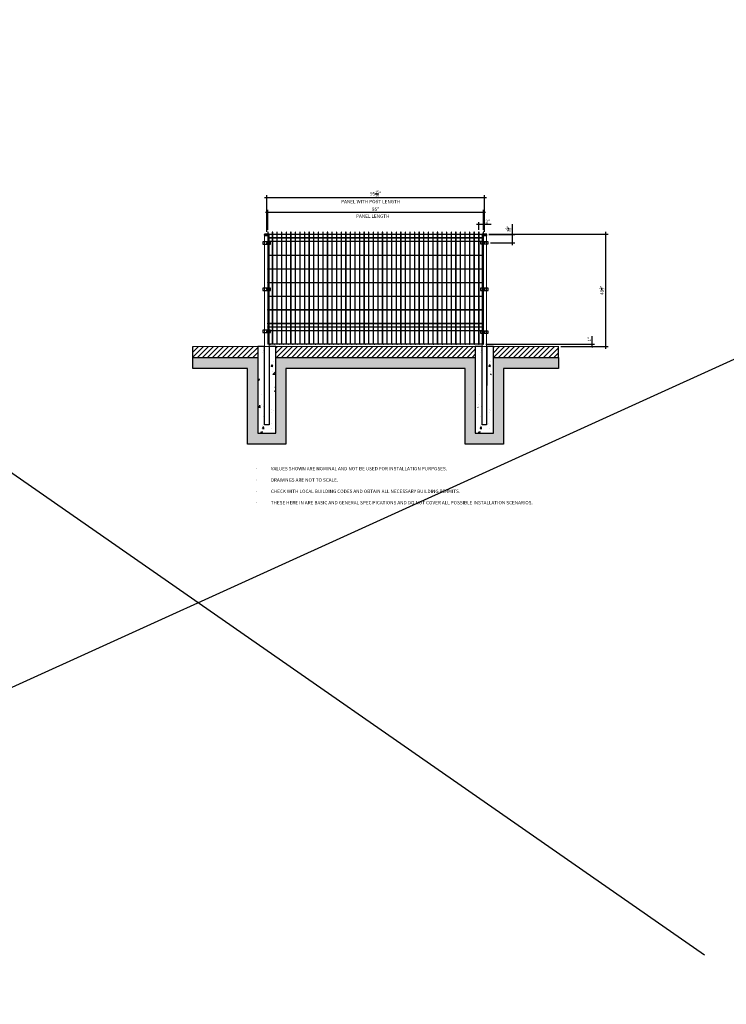
# Model space of a CAD drawing. Units: inches. Extents: x 243349 to 262099, y 47598 to 69872.
# Drawn here: x 246143 to 246455, y 66633 to 67067 of the extents above; entities that cross this region are included whole.
import ezdxf

# ---------------------------------------------------------------- set-up
doc = ezdxf.new("R2010")
doc.units = ezdxf.units.IN
doc.header["$LTSCALE"] = 25
doc.header["$MEASUREMENT"] = 0
doc.layers.add('DIMENSIONES', color=2, linetype='Continuous')
doc.layers.add('DMF-POSTS', color=86, linetype='Continuous')
doc.layers.add('SELLO', color=7, linetype='Continuous', lineweight=0)
doc.styles.add('vp 3_4', font='txt.shx', dxfattribs={"height": 1.5})
doc.dimstyles.new('vp 3_4', dxfattribs={"dimscale": 16, "dimtxt": 1.5, "dimasz": 0.03125, "dimexe": 0.0625, "dimexo": 0.0625, "dimgap": 0.03125, "dimtad": 1, "dimdec": 4, "dimrnd": 0.0625, "dimzin": 1, "dimdsep": 46, "dimlunit": 5, "dimtxsty": 'vp 3_4', "dimblk": 'ARCHTICK', "dimcen": 0, "dimdle": 0.0625, "dimclrd": 256, "dimclre": 130, "dimclrt": 256, "dimadec": 0, "dimazin": 0, "dimtfac": 0.7, "dimtdec": 4, "dimtmove": 0, "dimatfit": 3, "dimfxl": 1, "dimtolj": 1, "dimtzin": 0, "dimlwd": -1, "dimlwe": -1, "dimarcsym": 0})

# ---------------------------------------------------------------- blocks, each defined once
blk = doc.blocks.new('T2.5')
at = {"layer": 'DMF-POSTS', "ltscale": 5}
h = blk.add_hatch(dxfattribs=at)
h.set_pattern_fill('AR-SAND', color=251, scale=0.031193, style=0)
h.set_pattern_definition([(37.5, (-72.4385, -160.5845), (-0.04991, 1.526626), [0, -1.204299, 0, -1.346913, 0, -1.28749]), (7.5, (-72.4385, -160.5845), (1.402197, 2.235991), [0, -0.6496874, 0, -1.0854534, 0, -0.4159584]), (327.5, (-73.4131, -160.5845), (2.467341, 0.004483), [0, -0.396151, 0, -1.426143, 0, -1.861909]), (317.5, (-73.413, -160.5845), (2.38176, 0.695383), [0, -0.1980754, 0, -0.934916, 0, -1.069607])])
h.paths.add_polyline_path([(0, 10), (0, 15), (-30, 15, 0.414214), (-32, 13), (-32, 10)])
h.paths.add_polyline_path([(0, 15), (0, 10), (32, 10), (32, 13, 0.414214), (30, 15)])
at = {"layer": 'DMF-POSTS', "color": 251, "ltscale": 5}
for p, q in [((-32, 14), (32, 14)), ((-32, 14), (32, 14)), ((-32, 13), (32, 13)), ((-32, 10), (-32, 13)), ((32, 10), (-32, 10)), ((-31, 15), (31, 15)), ((-30, 15), (30, 15)), ((-30, 0), (-30, 10)), ((-30, 0), (-29, -4)), ((30, 0), (-30, 0)), ((30, 0), (29, -4)), ((30, 0), (30, 10)), ((32, 13), (32, 10)), ((29, -4), (-29, -4))]:
    blk.add_line(p, q, dxfattribs=at)
for centre, start, end in [((-30, 13), 90, 180), ((30, 13), 0, 90)]:
    blk.add_arc(centre, 1.78, start, end, dxfattribs=at)
blk = doc.blocks.new('abrazadera')
at = {"layer": 'DIMENSIONES', "color": 0}
for p, q in [((7881, 3252), (7966, 3252)), ((7881, 3227), (7881, 3252)), ((7966, 3227), (7881, 3227)), ((7891, 3252), (7899, 3252)), ((7923, 3252), (7915, 3252)), ((7923, 3252), (7919, 3252)), ((7919, 3252), (7919, 3240)), ((7919, 3240), (7927, 3240)), ((7927, 3240), (7927, 3227)), ((7966, 3252), (7966, 3227))]:
    blk.add_line(p, q, dxfattribs=at)
blk.add_arc((7923, 3249), 6.44, 30.7346, 149.2654, dxfattribs=at)
blk = doc.blocks.new('_ArchTick')
at = {"color": 0, "linetype": 'ByBlock', "const_width": 0.15}
blk.add_lwpolyline([(-0.5, -0.5), (0.5, 0.5)], dxfattribs=at)
blk = doc.blocks.new('*D154')
for p, q in [((246344.64, 66977.24), (246347.66, 66977.24)), ((246347.66, 66977.24), (246351.16, 66977.24))]:
    blk.add_line(p, q)
at = {"color": 130}
for p, q in [((246345.64, 66974.84), (246345.64, 66978.24)), ((246347.66, 66974.84), (246347.66, 66978.24))]:
    blk.add_line(p, q, dxfattribs=at)
at = {"layer": 'Defpoints', "color": 0}
for p in [(246347.66, 66977.24), (246345.64, 66973.84), (246347.66, 66973.84)]:
    blk.add_point(p, dxfattribs=at)
at = {"xscale": 0.5, "yscale": 0.5, "zscale": 0.5, "rotation": 180}
blk.add_blockref('_ArchTick', (246345.64, 66977.24), dxfattribs=at)
at = {"xscale": 0.5, "yscale": 0.5, "zscale": 0.5}
blk.add_blockref('_ArchTick', (246347.66, 66977.24), dxfattribs=at)
at = {"insert": (246349.66, 66978.49), "char_height": 1.5, "attachment_point": 5, "style": 'vp 3_4'}
blk.add_mtext('\\A1;2"', dxfattribs=at)
blk = doc.blocks.new('*D157')
at = {"color": 130}
for p, q in [((246350.07, 66972.91), (246402.67, 66972.91)), ((246381.78, 66923.4), (246402.67, 66923.4))]:
    blk.add_line(p, q, dxfattribs=at)
blk.add_line((246401.67, 66922.4), (246401.67, 66973.91))
at = {"layer": 'Defpoints', "color": 0}
for p in [(246349.07, 66972.91), (246401.67, 66972.91), (246380.78, 66923.4)]:
    blk.add_point(p, dxfattribs=at)
at = {"xscale": 0.5, "yscale": 0.5, "zscale": 0.5}
for p, rotation in [((246401.67, 66972.91), 90), ((246401.67, 66923.4), 270)]:
    blk.add_blockref('_ArchTick', p, dxfattribs=dict(at, rotation=rotation))
at = {"insert": (246399.94, 66948.15), "char_height": 1.5, "attachment_point": 5, "rotation": 90, "style": 'vp 3_4'}
blk.add_mtext('\\A1;49{\\H0.700000x;\\S1/2;}"', dxfattribs=at)
blk = doc.blocks.new('*D158')
for p, q in [((246395.67, 66924.4), (246395.67, 66927.9)), ((246395.67, 66923.4), (246395.67, 66924.4)), ((246395.67, 66923.4), (246395.67, 66922.9))]:
    blk.add_line(p, q)
at = {"color": 130}
for p, q in [((246348.76, 66924.4), (246396.67, 66924.4)), ((246381.78, 66923.4), (246396.67, 66923.4))]:
    blk.add_line(p, q, dxfattribs=at)
at = {"layer": 'Defpoints', "color": 0}
for p in [(246347.76, 66924.4), (246380.78, 66923.4), (246395.67, 66924.4)]:
    blk.add_point(p, dxfattribs=at)
at = {"xscale": 0.5, "yscale": 0.5, "zscale": 0.5}
for p, rotation in [((246395.67, 66924.4), 270), ((246395.67, 66923.4), 90)]:
    blk.add_blockref('_ArchTick', p, dxfattribs=dict(at, rotation=rotation))
at = {"insert": (246394.42, 66926.65), "char_height": 1.5, "attachment_point": 5, "rotation": 90, "style": 'vp 3_4'}
blk.add_mtext('\\A1;1"', dxfattribs=at)
blk = doc.blocks.new('*D159')
for p, q in [((246360.5, 66972.75), (246360.5, 66977.3)), ((246360.5, 66968.09), (246360.5, 66972.75))]:
    blk.add_line(p, q)
at = {"color": 130}
for p, q in [((246350.13, 66972.75), (246361.5, 66972.75)), ((246350.78, 66969.09), (246361.5, 66969.09))]:
    blk.add_line(p, q, dxfattribs=at)
at = {"layer": 'Defpoints', "color": 0}
for p in [(246349.13, 66972.75), (246360.5, 66972.75), (246349.78, 66969.09)]:
    blk.add_point(p, dxfattribs=at)
at = {"xscale": 0.5, "yscale": 0.5, "zscale": 0.5}
for p, rotation in [((246360.5, 66972.75), 90), ((246360.5, 66969.09), 270)]:
    blk.add_blockref('_ArchTick', p, dxfattribs=dict(at, rotation=rotation))
at = {"insert": (246358.78, 66975.27), "char_height": 1.5, "attachment_point": 5, "rotation": 90, "style": 'vp 3_4'}
blk.add_mtext('\\A1;3{\\H0.700000x;\\S5/8;}"', dxfattribs=at)
blk = doc.blocks.new('*D160')
blk.add_line((246251.16, 66989.03), (246349.11, 66989.03))
at = {"color": 130}
for p, q in [((246252.16, 66973.91), (246252.16, 66990.03)), ((246348.11, 66973.91), (246348.11, 66990.03))]:
    blk.add_line(p, q, dxfattribs=at)
at = {"layer": 'Defpoints', "color": 0}
for p in [(246348.11, 66989.03), (246252.16, 66972.91), (246348.11, 66972.91)]:
    blk.add_point(p, dxfattribs=at)
at = {"xscale": 0.5, "yscale": 0.5, "zscale": 0.5, "rotation": 180}
blk.add_blockref('_ArchTick', (246252.16, 66989.03), dxfattribs=at)
at = {"xscale": 0.5, "yscale": 0.5, "zscale": 0.5}
blk.add_blockref('_ArchTick', (246348.11, 66989.03), dxfattribs=at)
at = {"insert": (246300.13, 66990.75), "char_height": 1.5, "attachment_point": 5, "style": 'vp 3_4'}
blk.add_mtext('\\A1;95{\\H0.700000x;\\S15/16;}"', dxfattribs=at)
blk = doc.blocks.new('*D161')
blk.add_line((246251.67, 66982.64), (246348.66, 66982.64))
at = {"color": 130}
for p, q in [((246252.67, 66974.84), (246252.67, 66983.64)), ((246347.66, 66974.84), (246347.66, 66983.64))]:
    blk.add_line(p, q, dxfattribs=at)
at = {"layer": 'Defpoints', "color": 0}
for p in [(246347.66, 66982.64), (246252.67, 66973.84), (246347.66, 66973.84)]:
    blk.add_point(p, dxfattribs=at)
at = {"xscale": 0.5, "yscale": 0.5, "zscale": 0.5, "rotation": 180}
blk.add_blockref('_ArchTick', (246252.67, 66982.64), dxfattribs=at)
at = {"xscale": 0.5, "yscale": 0.5, "zscale": 0.5}
blk.add_blockref('_ArchTick', (246347.66, 66982.64), dxfattribs=at)
at = {"insert": (246300.17, 66983.89), "char_height": 1.5, "attachment_point": 5, "style": 'vp 3_4'}
blk.add_mtext('\\A1;95"', dxfattribs=at)

msp = doc.modelspace()

# ---------------------------------------------------------------- hatches: boundary and pattern name
h = msp.add_hatch(color=96)
h.dxf.hatch_style = 1
h.paths.add_polyline_path([(246252.57165, 66972.90631), (246252.57165, 66972.71832), (246347.75885, 66972.71832), (246347.75885, 66972.90631)])
h = msp.add_hatch(color=96)
h.dxf.hatch_style = 1
h.paths.add_polyline_path([(246252.57165, 66971.38948), (246252.57165, 66971.20149), (246347.75885, 66971.20149), (246347.75885, 66971.38948)])
h = msp.add_hatch(color=96)
h.dxf.hatch_style = 1
h.paths.add_polyline_path([(246252.57165, 66969.78131), (246252.57165, 66969.59332), (246347.75885, 66969.59332), (246347.75885, 66969.78131)])
h = msp.add_hatch(color=96)
h.dxf.hatch_style = 1
h.paths.add_polyline_path([(246252.57165, 66963.61842), (246252.57165, 66963.43043), (246347.75885, 66963.43043), (246347.75885, 66963.61842)])
h = msp.add_hatch(color=96)
h.dxf.hatch_style = 1
h.paths.add_polyline_path([(246252.57165, 66957.61842), (246252.57165, 66957.43043), (246347.75885, 66957.43043), (246347.75885, 66957.61842)])
h = msp.add_hatch(color=96)
h.dxf.hatch_style = 1
h.paths.add_polyline_path([(246252.57165, 66951.61842), (246252.57165, 66951.43043), (246347.75885, 66951.43043), (246347.75885, 66951.61842)])
h = msp.add_hatch(color=96)
h.dxf.hatch_style = 1
h.paths.add_polyline_path([(246252.57165, 66945.61842), (246252.57165, 66945.43043), (246347.75885, 66945.43043), (246347.75885, 66945.61842)])
h = msp.add_hatch(color=96)
h.dxf.hatch_style = 1
h.paths.add_polyline_path([(246252.57165, 66939.61842), (246252.57165, 66939.43043), (246347.75885, 66939.43043), (246347.75885, 66939.61842)])
h = msp.add_hatch(color=96)
h.dxf.hatch_style = 1
h.paths.add_polyline_path([(246252.57165, 66933.61867), (246252.57165, 66933.43067), (246347.75885, 66933.43067), (246347.75885, 66933.61867)])
h = msp.add_hatch(color=96)
h.dxf.hatch_style = 1
h.paths.add_polyline_path([(246252.57165, 66932.10183), (246252.57165, 66931.91384), (246347.75885, 66931.91384), (246347.75885, 66932.10183)])
h = msp.add_hatch(color=96)
h.dxf.hatch_style = 1
h.paths.add_polyline_path([(246252.57165, 66930.49367), (246252.57165, 66930.30567), (246347.75885, 66930.30567), (246347.75885, 66930.49367)])
h = msp.add_hatch()
h.set_pattern_fill('ANSI31', color=256, scale=0.492126, style=0)
h.set_pattern_definition([(45, (264372.1571, 87711.8761), (-1.104854325, 1.104854325), [])])
h.paths.add_polyline_path([(246248.16555, 66918.55675), (246219.51016, 66918.55916), (246219.51016, 66923.40395), (246248.16555, 66923.40154)])
h = msp.add_hatch()
h.set_pattern_fill('AR-CONC', color=256, scale=0.049213, style=0)
h.set_pattern_definition([(50, (264507.105, 87704.274), (8.9657808, -0.7844038), [0.9375, -10.3124998]), (355, (264507.105, 87704.274), (-1.734391, 9.4023937), [0.75, -8.2499998]), (100.451, (264507.852, 87704.209), (7.2314222, 8.617947), [0.796752, -8.7642715]), (46.1842, (264507.105, 87706.774), (13.3405037, -2.069012), [1.40625, -15.46875]), (96.6356, (264508.217, 87706.602), (11.683279, 12.176454), [1.195128, -13.146407]), (351.184, (264507.105, 87706.774), (11.683297, 12.176433), [1.125, -12.375]), (21, (264508.355, 87706.149), (7.461362, -5.0327518), [0.9375, -10.3124998]), (326, (264508.355, 87706.149), (3.0414383, 9.0643682), [0.75, -8.2499998]), (71.4514, (264508.977, 87705.73), (10.5027799, 4.0316366), [0.796752, -8.7642715]), (37.5, (264507.1052, 87704.274), (0.1519982, 4.1611731), [0, -8.1499998, 0, -8.3749998, 0, -8.2812498]), (7.5, (264507.105, 87704.274), (3.28836916, 4.9301463), [0, -4.7749999, 0, -7.96249985, 0, -3.1562499]), (327.5, (264504.3177, 87704.274), (6.6727654, -0.28192637), [0, -3.1249999, 0, -9.7499998, 0, -12.9374998]), (317.5, (264503.0677, 87704.274), (7.2898218, 1.2513037), [0, -4.0624999, 0, -6.4749999, 0, -9.1874998])])
h.paths.add_polyline_path([(246256.15777, 66923.39594), (246253.3729, 66923.40074), (246253.39329, 66888.89892), (246250.93013, 66888.89892), (246250.92666, 66923.40147), (246248.16716, 66923.39784), (246248.16413, 66885.17084), (246256.15777, 66885.16963)])
h = msp.add_hatch(color=96)
h.dxf.hatch_style = 1
h.paths.add_polyline_path([(246252.57165, 66924.58766), (246252.57165, 66924.39967), (246347.75885, 66924.39967), (246347.75885, 66924.58766)])
h = msp.add_hatch()
h.set_pattern_fill('ANSI31', color=256, scale=0.492126, style=0)
h.set_pattern_definition([(45, (247703.9918, 70005.6276), (-1.1048543, 1.1048543), [])])
h.paths.add_polyline_path([(246344.10974, 66923.39834), (246256.15766, 66923.39834), (246256.15769, 66918.55916), (246344.10967, 66918.55916), (246344.10967, 66918.55916)])
h = msp.add_hatch()
h.set_pattern_fill('AR-CONC', color=256, scale=0.049213, style=0)
h.set_pattern_definition([(50, (264603.064, 87704.274), (8.9657808, -0.7844038), [0.9375, -10.3124998]), (355, (264603.064, 87704.274), (-1.734391, 9.4023937), [0.75, -8.2499998]), (100.451, (264603.811, 87704.209), (7.2314222, 8.617947), [0.796752, -8.7642715]), (46.1842, (264603.064, 87706.774), (13.3405037, -2.069012), [1.40625, -15.46875]), (96.6356, (264604.176, 87706.602), (11.683279, 12.176454), [1.195128, -13.146407]), (351.184, (264603.064, 87706.774), (11.683297, 12.176433), [1.125, -12.375]), (21, (264604.314, 87706.149), (7.461362, -5.0327518), [0.9375, -10.3124998]), (326, (264604.314, 87706.149), (3.0414383, 9.0643682), [0.75, -8.2499998]), (71.4514, (264604.936, 87705.73), (10.5027799, 4.0316366), [0.796752, -8.7642715]), (37.5, (264603.0642, 87704.274), (0.1519982, 4.1611731), [0, -8.1499998, 0, -8.3749998, 0, -8.2812498]), (7.5, (264603.0642, 87704.274), (3.28836916, 4.9301463), [0, -4.7749999, 0, -7.96249985, 0, -3.1562499]), (327.5, (264600.2767, 87704.274), (6.6727654, -0.28192637), [0, -3.1249999, 0, -9.7499998, 0, -12.9374998]), (317.5, (264599.027, 87704.274), (7.2898218, 1.2513037), [0, -4.0624999, 0, -6.4749999, 0, -9.1874998])])
h.paths.add_polyline_path([(246351.07351, 66923.39594), (246349.33194, 66923.40074), (246349.3439, 66888.89892), (246346.88075, 66888.89892), (246346.88267, 66923.40076), (246345.16799, 66923.39592), (246345.16799, 66885.16963), (246351.07351, 66885.16963)])
h = msp.add_hatch()
h.set_pattern_fill('ANSI31', color=256, scale=0.492126, style=0)
h.set_pattern_definition([(45, (264509.283, 87711.802), (-1.104854325, 1.104854325), [])])
h.paths.add_polyline_path([(246380.75725, 66918.4851), (246352.10177, 66918.48511), (246352.10177, 66923.3299), (246380.75725, 66923.3299)])
h = msp.add_hatch()
h.set_pattern_fill('EARTH', color=45, scale=0.393701, angle=45)
h.set_pattern_definition([(45, (247708.4038, 70082.452), (3e-16, 3.5355338), [2.5, -2.5]), (45, (247707.7409, 70083.115), (3e-16, 3.5355338), [2.5, -2.5]), (45, (247707.078, 70083.7778), (3e-16, 3.5355338), [2.5, -2.5]), (135, (247707.078, 70084.2198), (-3.5355338, 3e-16), [2.5, -2.5]), (135, (247707.7409, 70084.8827), (-3.5355338, 3e-16), [2.5, -2.5]), (135, (247708.4038, 70085.5456), (-3.5355338, 3e-16), [2.5, -2.5])])
h.paths.add_polyline_path([(246238.22335, 66918.55916), (246219.5103, 66918.55916), (246219.5103, 66913.6379), (246243.67209, 66913.6379), (246243.67209, 66880.35751), (246260.6461, 66880.35751), (246260.6461, 66913.6379), (246339.62155, 66913.6379), (246339.62155, 66880.35751), (246356.59556, 66880.35751), (246356.59556, 66913.6379), (246380.75734, 66913.6379), (246380.75734, 66918.55916), (246352.10189, 66918.55915), (246352.10189, 66885.16963), (246344.10977, 66885.16964), (246344.10977, 66918.55916), (246256.15788, 66918.55916), (246256.15788, 66885.16964), (246248.16575, 66885.16963), (246248.16575, 66918.55915)])

# ---------------------------------------------------------------- linework, layer by layer
for p, q in [((245831.72189, 66633.32302), (246787.96671, 67067.46584)), ((245895.03534, 67038.01385), (246445.20311, 66655.13927)), ((246347.75885, 66963.43067), (246347.75885, 66963.61867)), ((246252.57165, 66957.43067), (246252.57165, 66957.61867)), ((246252.57165, 66951.43067), (246252.57165, 66951.61867)), ((246252.57165, 66939.43043), (246252.57165, 66939.61842)), ((246252.57165, 66933.43067), (246252.57165, 66933.61867)), ((246252.57165, 66931.91384), (246252.57165, 66932.10183)), ((246252.57165, 66930.30567), (246252.57165, 66930.49367))]:
    msp.add_line(p, q)
at = {"color": 94}
for p, q in [((246252.57165, 66973.83717), (246252.57165, 66924.39967)), ((246252.75964, 66973.83717), (246252.57165, 66973.83717)), ((246252.75964, 66924.39967), (246252.75964, 66973.83717)), ((246254.59291, 66973.83717), (246254.59291, 66924.39967)), ((246254.7809, 66973.83717), (246254.59291, 66973.83717)), ((246254.7809, 66924.39967), (246254.7809, 66973.83717)), ((246256.61417, 66973.83717), (246256.61417, 66924.39967)), ((246256.80216, 66973.83717), (246256.61417, 66973.83717)), ((246256.80216, 66924.39967), (246256.80216, 66973.83717)), ((246258.63543, 66973.83717), (246258.63543, 66924.39967)), ((246258.82342, 66973.83717), (246258.63543, 66973.83717)), ((246258.82342, 66924.39967), (246258.82342, 66973.83717)), ((246260.65669, 66973.83717), (246260.65669, 66924.39967)), ((246260.84468, 66973.83717), (246260.65669, 66973.83717)), ((246260.84468, 66924.39967), (246260.84468, 66973.83717)), ((246262.67795, 66973.83717), (246262.67795, 66924.39967)), ((246262.86594, 66973.83717), (246262.67795, 66973.83717)), ((246262.86594, 66924.39967), (246262.86594, 66973.83717)), ((246264.69921, 66973.83717), (246264.69921, 66924.39967)), ((246264.8872, 66973.83717), (246264.69921, 66973.83717)), ((246264.8872, 66924.39967), (246264.8872, 66973.83717)), ((246266.72047, 66973.83717), (246266.72047, 66924.39967)), ((246266.90846, 66973.83717), (246266.72047, 66973.83717)), ((246266.90846, 66924.39967), (246266.90846, 66973.83717)), ((246268.74173, 66973.83717), (246268.74173, 66924.39967)), ((246268.92972, 66973.83717), (246268.74173, 66973.83717)), ((246268.92972, 66924.39967), (246268.92972, 66973.83717)), ((246270.76299, 66973.83717), (246270.76299, 66924.39967)), ((246270.95098, 66973.83717), (246270.76299, 66973.83717)), ((246270.95098, 66924.39967), (246270.95098, 66973.83717)), ((246272.78425, 66973.83717), (246272.78425, 66924.39967)), ((246272.97224, 66973.83717), (246272.78425, 66973.83717)), ((246272.97224, 66924.39967), (246272.97224, 66973.83717)), ((246274.80551, 66973.83717), (246274.80551, 66924.39967)), ((246274.9935, 66973.83717), (246274.80551, 66973.83717)), ((246274.9935, 66924.39967), (246274.9935, 66973.83717)), ((246276.82677, 66973.83717), (246276.82677, 66924.39967)), ((246277.01476, 66973.83717), (246276.82677, 66973.83717)), ((246277.01476, 66924.39967), (246277.01476, 66973.83717)), ((246278.84803, 66973.83717), (246278.84803, 66924.39967)), ((246279.03602, 66973.83717), (246278.84803, 66973.83717)), ((246279.03602, 66924.39967), (246279.03602, 66973.83717)), ((246280.86928, 66973.83717), (246280.86928, 66924.39967)), ((246281.05728, 66973.83717), (246280.86928, 66973.83717)), ((246281.05728, 66924.39967), (246281.05728, 66973.83717)), ((246282.89054, 66973.83717), (246282.89054, 66924.39967)), ((246283.07854, 66973.83717), (246282.89054, 66973.83717)), ((246283.07854, 66924.39967), (246283.07854, 66973.83717)), ((246284.9118, 66973.83717), (246284.9118, 66924.39967)), ((246285.0998, 66973.83717), (246284.9118, 66973.83717)), ((246285.0998, 66924.39967), (246285.0998, 66973.83717)), ((246286.93306, 66973.83717), (246286.93306, 66924.39967)), ((246287.12106, 66973.83717), (246286.93306, 66973.83717)), ((246287.12106, 66924.39967), (246287.12106, 66973.83717)), ((246288.95432, 66973.83717), (246288.95432, 66924.39967)), ((246289.14232, 66973.83717), (246288.95432, 66973.83717)), ((246289.14232, 66924.39967), (246289.14232, 66973.83717)), ((246290.97558, 66973.83717), (246290.97558, 66924.39967)), ((246291.16358, 66973.83717), (246290.97558, 66973.83717)), ((246291.16358, 66924.39967), (246291.16358, 66973.83717)), ((246292.99684, 66973.83717), (246292.99684, 66924.39967)), ((246293.18484, 66973.83717), (246292.99684, 66973.83717)), ((246293.18484, 66924.39967), (246293.18484, 66973.83717)), ((246295.0181, 66973.83717), (246295.0181, 66924.39967)), ((246295.2061, 66973.83717), (246295.0181, 66973.83717)), ((246295.2061, 66924.39967), (246295.2061, 66973.83717)), ((246297.03936, 66973.83717), (246297.03936, 66924.39967)), ((246297.22736, 66973.83717), (246297.03936, 66973.83717)), ((246297.22736, 66924.39967), (246297.22736, 66973.83717)), ((246299.06062, 66973.83717), (246299.06062, 66924.39967)), ((246299.24862, 66973.83717), (246299.06062, 66973.83717)), ((246299.24862, 66924.39967), (246299.24862, 66973.83717)), ((246301.08188, 66973.83717), (246301.08188, 66924.39967)), ((246301.26988, 66973.83717), (246301.08188, 66973.83717)), ((246301.26988, 66924.39967), (246301.26988, 66973.83717)), ((246303.10314, 66973.83717), (246303.10314, 66924.39967)), ((246303.29113, 66973.83717), (246303.10314, 66973.83717)), ((246303.29113, 66924.39967), (246303.29113, 66973.83717)), ((246305.1244, 66973.83717), (246305.1244, 66924.39967)), ((246305.31239, 66973.83717), (246305.1244, 66973.83717)), ((246305.31239, 66924.39967), (246305.31239, 66973.83717)), ((246307.14566, 66973.83717), (246307.14566, 66924.39967)), ((246307.33365, 66973.83717), (246307.14566, 66973.83717)), ((246307.33365, 66924.39967), (246307.33365, 66973.83717)), ((246309.16692, 66973.83717), (246309.16692, 66924.39967)), ((246309.35491, 66973.83717), (246309.16692, 66973.83717)), ((246309.35491, 66924.39967), (246309.35491, 66973.83717)), ((246311.18818, 66973.83717), (246311.18818, 66924.39967)), ((246311.37617, 66973.83717), (246311.18818, 66973.83717)), ((246311.37617, 66924.39967), (246311.37617, 66973.83717)), ((246313.20944, 66973.83717), (246313.20944, 66924.39967)), ((246313.39743, 66973.83717), (246313.20944, 66973.83717)), ((246313.39743, 66924.39967), (246313.39743, 66973.83717)), ((246315.2307, 66973.83717), (246315.2307, 66924.39967)), ((246315.41869, 66973.83717), (246315.2307, 66973.83717)), ((246315.41869, 66924.39967), (246315.41869, 66973.83717)), ((246317.25196, 66973.83717), (246317.25196, 66924.39967)), ((246317.43995, 66973.83717), (246317.25196, 66973.83717)), ((246317.43995, 66924.39967), (246317.43995, 66973.83717)), ((246319.27322, 66973.83717), (246319.27322, 66924.39967)), ((246319.46121, 66973.83717), (246319.27322, 66973.83717)), ((246319.46121, 66924.39967), (246319.46121, 66973.83717)), ((246321.29448, 66973.83717), (246321.29448, 66924.39967)), ((246321.48247, 66973.83717), (246321.29448, 66973.83717)), ((246321.48247, 66924.39967), (246321.48247, 66973.83717)), ((246323.31574, 66973.83717), (246323.31574, 66924.39967)), ((246323.50373, 66973.83717), (246323.31574, 66973.83717)), ((246323.50373, 66924.39967), (246323.50373, 66973.83717)), ((246325.337, 66973.83717), (246325.337, 66924.39967)), ((246325.52499, 66973.83717), (246325.337, 66973.83717)), ((246325.52499, 66924.39967), (246325.52499, 66973.83717)), ((246327.35826, 66973.83717), (246327.35826, 66924.39967)), ((246327.54625, 66973.83717), (246327.35826, 66973.83717)), ((246327.54625, 66924.39967), (246327.54625, 66973.83717)), ((246329.37952, 66973.83717), (246329.37952, 66924.39967)), ((246329.56751, 66973.83717), (246329.37952, 66973.83717)), ((246329.56751, 66924.39967), (246329.56751, 66973.83717)), ((246331.40078, 66973.83717), (246331.40078, 66924.39967)), ((246331.58877, 66973.83717), (246331.40078, 66973.83717)), ((246331.58877, 66924.39967), (246331.58877, 66973.83717)), ((246333.42204, 66973.83717), (246333.42204, 66924.39967)), ((246333.61003, 66973.83717), (246333.42204, 66973.83717)), ((246333.61003, 66924.39967), (246333.61003, 66973.83717)), ((246335.4433, 66973.83717), (246335.4433, 66924.39967)), ((246335.63129, 66973.83717), (246335.4433, 66973.83717)), ((246335.63129, 66924.39967), (246335.63129, 66973.83717)), ((246337.46456, 66973.83717), (246337.46456, 66924.39967)), ((246337.65255, 66973.83717), (246337.46456, 66973.83717)), ((246337.65255, 66924.39967), (246337.65255, 66973.83717)), ((246339.48582, 66973.83717), (246339.48582, 66924.39967)), ((246339.67381, 66973.83717), (246339.48582, 66973.83717)), ((246339.67381, 66924.39967), (246339.67381, 66973.83717)), ((246341.50708, 66973.83717), (246341.50708, 66924.39967)), ((246341.69507, 66973.83717), (246341.50708, 66973.83717)), ((246341.69507, 66924.39967), (246341.69507, 66973.83717)), ((246343.52834, 66973.83717), (246343.52834, 66924.39967)), ((246343.71633, 66973.83717), (246343.52834, 66973.83717)), ((246343.71633, 66924.39967), (246343.71633, 66973.83717)), ((246345.5496, 66973.83717), (246345.5496, 66924.39967)), ((246345.73759, 66973.83717), (246345.5496, 66973.83717)), ((246345.73759, 66924.39967), (246345.73759, 66973.83717)), ((246347.57086, 66973.83717), (246347.57086, 66924.39967)), ((246347.75885, 66973.83717), (246347.57086, 66973.83717)), ((246347.75885, 66924.39967), (246347.75885, 66973.83717)), ((246253.57086, 66924.39967), (246253.75885, 66924.39967)), ((246255.57086, 66924.39967), (246255.75885, 66924.39967)), ((246257.57086, 66924.39967), (246257.75885, 66924.39967)), ((246259.57086, 66924.39967), (246259.75885, 66924.39967)), ((246261.57086, 66924.39967), (246261.75885, 66924.39967)), ((246263.57086, 66924.39967), (246263.75885, 66924.39967)), ((246265.57086, 66924.39967), (246265.75885, 66924.39967)), ((246267.57086, 66924.39967), (246267.75885, 66924.39967)), ((246269.57086, 66924.39967), (246269.75885, 66924.39967)), ((246271.57086, 66924.39967), (246271.75885, 66924.39967)), ((246273.57086, 66924.39967), (246273.75885, 66924.39967)), ((246275.57086, 66924.39967), (246275.75885, 66924.39967)), ((246277.57086, 66924.39967), (246277.75885, 66924.39967)), ((246279.57086, 66924.39967), (246279.75885, 66924.39967)), ((246281.57086, 66924.39967), (246281.75885, 66924.39967)), ((246283.57086, 66924.39967), (246283.75885, 66924.39967)), ((246285.57086, 66924.39967), (246285.75885, 66924.39967)), ((246287.57086, 66924.39967), (246287.75885, 66924.39967)), ((246289.57086, 66924.39967), (246289.75885, 66924.39967)), ((246291.57086, 66924.39967), (246291.75885, 66924.39967)), ((246293.57086, 66924.39967), (246293.75885, 66924.39967)), ((246295.57086, 66924.39967), (246295.75885, 66924.39967)), ((246297.57086, 66924.39967), (246297.75885, 66924.39967)), ((246299.57086, 66924.39967), (246299.75885, 66924.39967)), ((246301.57086, 66924.39967), (246301.75885, 66924.39967)), ((246303.57086, 66924.39967), (246303.75885, 66924.39967)), ((246305.57086, 66924.39967), (246305.75885, 66924.39967)), ((246305.57086, 66924.39967), (246305.75885, 66924.39967)), ((246307.57086, 66924.39967), (246307.75885, 66924.39967)), ((246309.57086, 66924.39967), (246309.75885, 66924.39967)), ((246311.57086, 66924.39967), (246311.75885, 66924.39967)), ((246313.57086, 66924.39967), (246313.75885, 66924.39967)), ((246315.57086, 66924.39967), (246315.75885, 66924.39967)), ((246317.57086, 66924.39967), (246317.75885, 66924.39967)), ((246319.57086, 66924.39967), (246319.75885, 66924.39967)), ((246321.57086, 66924.39967), (246321.75885, 66924.39967)), ((246323.57086, 66924.39967), (246323.75885, 66924.39967)), ((246325.57086, 66924.39967), (246325.75885, 66924.39967)), ((246327.57086, 66924.39967), (246327.75885, 66924.39967)), ((246329.57086, 66924.39967), (246329.75885, 66924.39967)), ((246331.57086, 66924.39967), (246331.75885, 66924.39967)), ((246333.57086, 66924.39967), (246333.75885, 66924.39967)), ((246335.57086, 66924.39967), (246335.75885, 66924.39967)), ((246337.57086, 66924.39967), (246337.75885, 66924.39967)), ((246339.57086, 66924.39967), (246339.75885, 66924.39967)), ((246341.57086, 66924.39967), (246341.75885, 66924.39967)), ((246343.57086, 66924.39967), (246343.75885, 66924.39967)), ((246345.57086, 66924.39967), (246345.75885, 66924.39967)), ((246347.57086, 66924.39967), (246347.75885, 66924.39967))]:
    msp.add_line(p, q, dxfattribs=at)
at = {"color": 45}
for p, q in [((246219.5103, 66918.48269), (246219.53059, 66923.39834)), ((246380.75726, 66918.55915), (246380.77755, 66923.4748)), ((246362.0442, 66918.55916), (246362.0442, 66918.55916)), ((246380.75725, 66918.48269), (246380.75725, 66918.55916)), ((246380.75725, 66918.48269), (246380.75725, 66918.48269))]:
    msp.add_line(p, q, dxfattribs=at)
at = {"const_width": 0.49213}
msp.add_lwpolyline([(246219.53059, 66923.39834), (246380.75725, 66923.39834)], dxfattribs=at)
for points in [[(246256.15766, 66923.39924), (246253.17915, 66923.39924), (246253.16001, 66888.89892), (246251.15394, 66888.89892), (246251.15372, 66923.39905), (246248.16553, 66923.39905), (246248.16575, 66885.16963), (246256.15788, 66885.16963)], [(246352.10175, 66923.40361), (246349.12305, 66923.40361), (246349.10429, 66888.89892), (246347.08843, 66888.89892), (246347.10742, 66923.39834), (246344.10974, 66923.39834), (246344.10974, 66885.16963), (246352.10197, 66885.16963)]]:
    msp.add_lwpolyline(points, close=True)
at = {"color": 45}
for points in [[(246380.75734, 66913.6379), (246356.59556, 66913.6379), (246356.59556, 66880.35751), (246339.62155, 66880.35751), (246339.62155, 66913.6379), (246260.6461, 66913.6379), (246260.6461, 66880.35751), (246243.67209, 66880.35751), (246243.67209, 66913.6379), (246219.5103, 66913.6379), (246219.5103, 66918.48269), (246219.5103, 66918.48269), (246219.5103, 66918.55916), (246238.22335, 66918.55916), (246238.22335, 66918.55916), (246248.16575, 66918.55915), (246248.16575, 66885.16963), (246256.15788, 66885.16964), (246256.15788, 66918.55916), (246344.10977, 66918.55916)], [(246344.10977, 66918.55916), (246344.10977, 66885.16964), (246352.10189, 66885.16963), (246352.10189, 66918.55915), (246380.75734, 66918.55916), (246380.75734, 66913.6379)]]:
    msp.add_lwpolyline(points, dxfattribs=at)
at = {"layer": 'SELLO', "color": 94}
for p, q in [((246251.15383, 66888.89892), (246251.15383, 66972.74565)), ((246252.57165, 66972.90656), (246347.75885, 66972.90656)), ((246347.75885, 66972.71857), (246252.57165, 66972.71857)), ((246252.57165, 66971.38948), (246347.75885, 66971.38948)), ((246347.75885, 66971.20149), (246252.57165, 66971.20149)), ((246252.75964, 66972.90631), (246347.75885, 66972.90631)), ((246347.75885, 66972.74293), (246252.75964, 66972.74293)), ((246347.75885, 66971.20149), (246252.75964, 66971.20149)), ((246253.16958, 66972.74565), (246253.16958, 66888.89892)), ((246347.09793, 66972.74565), (246349.11367, 66972.74565)), ((246347.09793, 66888.89892), (246347.09793, 66972.74565)), ((246349.11367, 66972.74565), (246349.11367, 66888.89892)), ((246252.57165, 66969.78156), (246347.75885, 66969.78156)), ((246347.75885, 66969.59357), (246252.57165, 66969.59357)), ((246252.75964, 66969.78131), (246347.75885, 66969.78131)), ((246347.75885, 66969.59332), (246252.75964, 66969.59332)), ((246252.57165, 66963.61867), (246347.75885, 66963.61867)), ((246347.75885, 66963.43067), (246252.57165, 66963.43067)), ((246347.75885, 66963.61842), (246252.75964, 66963.61842)), ((246347.75885, 66963.43043), (246252.75964, 66963.43043)), ((246252.57165, 66957.61867), (246347.75885, 66957.61867)), ((246347.75885, 66957.43067), (246252.57165, 66957.43067)), ((246252.75964, 66957.61842), (246347.75885, 66957.61842)), ((246347.75885, 66957.43043), (246252.75964, 66957.43043)), ((246252.57165, 66951.61867), (246347.75885, 66951.61867)), ((246347.75885, 66951.43067), (246252.57165, 66951.43067)), ((246252.75964, 66951.61842), (246347.75885, 66951.61842)), ((246347.75885, 66951.43043), (246252.75964, 66951.43043)), ((246252.57165, 66945.42969), (246347.75885, 66945.42969)), ((246252.75964, 66945.61842), (246347.75885, 66945.61842)), ((246347.75885, 66945.43043), (246252.75964, 66945.43043)), ((246252.57165, 66939.61842), (246347.75885, 66939.61842)), ((246347.75885, 66939.43043), (246252.57165, 66939.43043)), ((246252.75964, 66939.61842), (246347.75885, 66939.61842)), ((246347.75885, 66939.43043), (246252.75964, 66939.43043)), ((246252.57165, 66933.61867), (246347.75885, 66933.61867)), ((246347.75885, 66933.43067), (246252.57165, 66933.43067)), ((246252.57165, 66932.10183), (246347.75885, 66932.10183)), ((246347.75885, 66931.91384), (246252.57165, 66931.91384)), ((246252.75964, 66933.61867), (246347.75885, 66933.61867)), ((246347.75885, 66933.45528), (246252.75964, 66933.45528)), ((246252.75964, 66932.06847), (246347.75885, 66932.06847)), ((246347.75885, 66931.91384), (246252.75964, 66931.91384)), ((246252.57165, 66930.49367), (246347.75885, 66930.49367)), ((246347.75885, 66930.30567), (246252.57165, 66930.30567)), ((246252.75964, 66930.49367), (246347.75885, 66930.49367)), ((246347.75885, 66930.30567), (246252.75964, 66930.30567)), ((246252.57165, 66924.58766), (246347.75885, 66924.58766)), ((246347.75885, 66924.39967), (246252.57165, 66924.39967)), ((246347.75885, 66924.39967), (246252.57165, 66924.39967)), ((246252.75964, 66924.58766), (246347.75885, 66924.58766)), ((246347.75885, 66924.58766), (246347.75885, 66924.39967)), ((246253.16958, 66888.89892), (246251.15383, 66888.89892)), ((246349.11367, 66888.89892), (246347.09793, 66888.89892))]:
    msp.add_line(p, q, dxfattribs=at)
for points in [[(246347.75885, 66972.71832), (246252.57165, 66972.71832), (246252.57165, 66972.90631), (246347.75885, 66972.90631)], [(246347.75885, 66971.20149), (246252.57165, 66971.20149), (246252.57165, 66971.38948), (246347.75885, 66971.38948)], [(246347.75885, 66969.59332), (246252.57165, 66969.59332), (246252.57165, 66969.78131), (246347.75885, 66969.78131)], [(246347.75885, 66963.43043), (246252.57165, 66963.43043), (246252.57165, 66963.61842), (246347.75885, 66963.61842)], [(246347.75885, 66957.43043), (246252.57165, 66957.43043), (246252.57165, 66957.61842), (246347.75885, 66957.61842)], [(246347.75885, 66951.43043), (246252.57165, 66951.43043), (246252.57165, 66951.61842), (246347.75885, 66951.61842)], [(246347.75885, 66945.43043), (246252.57165, 66945.43043), (246252.57165, 66945.61842), (246347.75885, 66945.61842)], [(246347.75885, 66939.43043), (246252.57165, 66939.43043), (246252.57165, 66939.61842), (246347.75885, 66939.61842)], [(246347.75885, 66933.43067), (246252.57165, 66933.43067), (246252.57165, 66933.61867), (246347.75885, 66933.61867)], [(246347.75885, 66931.91384), (246252.57165, 66931.91384), (246252.57165, 66932.10183), (246347.75885, 66932.10183)], [(246347.75885, 66930.30567), (246252.57165, 66930.30567), (246252.57165, 66930.49367), (246347.75885, 66930.49367)], [(246347.75885, 66924.39967), (246252.57165, 66924.39967), (246252.57165, 66924.58766), (246347.75885, 66924.58766)]]:
    msp.add_lwpolyline(points, close=True, dxfattribs=at)

# ---------------------------------------------------------------- block references
at = {"layer": 'DIMENSIONES', "color": 1, "lineweight": 5, "xscale": -0.0393700780114159, "yscale": 0.03937007799686398, "zscale": 0.039370078}
for p in [(246564.10638, 66841.44261), (246660.057, 66841.54656), (246564.10638, 66821.00266), (246660.057, 66821.00266), (246564.10638, 66802.52383), (246660.057, 66802.14599)]:
    msp.add_blockref('abrazadera', p, dxfattribs=at)
at = {"layer": 'DMF-POSTS', "color": 94, "xscale": -0.03213271108688787, "yscale": 0.03213271109416382, "zscale": 0.03213271109542962}
for p in [(246252.16171, 66972.42466), (246348.1058, 66972.42466)]:
    msp.add_blockref('T2.5', p, dxfattribs=at)

# ---------------------------------------------------------------- texts
at = {"style": 'vp 3_4'}
for s, p in [('PANEL WITH POST LENGTH', (246284.9623, 66986.52826)), ('PANEL LENGTH', (246291.54561, 66980.0925))]:
    msp.add_text(s, height=1.5, dxfattribs=at).set_placement(p)
at = {"insert": (246247.19761, 66870.26168), "char_height": 1.5, "width": 141.7688623, "attachment_point": 1, "style": 'vp 3_4'}
msp.add_mtext('\\pi-4.5,l4.5,t4.5;{\\fSymbol|b0|i0|c2|p18;·^I}VALUES SHOWN ARE NOMINAL AND NOT BE USED FOR INSTALLATION PURPOSES.\\P\\pi0,l0,tz;\\P\\pi-4.5,l4.5,t4.5;{\\fSymbol|b0|i0|c2|p18;·^I}DRAWINGS ARE NOT TO SCALE.\\P\\pi0,l0,tz;\\P\\pi-4.5,l4.5,t4.5;{\\fSymbol|b0|i0|c2|p18;·^I}CHECK WITH LOCAL BUILDING CODES AND OBTAIN ALL NECESSARY BUILDING PERMITS.\\P\\pi0,l0,tz;\\P\\pi-4.5,l4.5,t4.5;{\\fSymbol|b0|i0|c2|p18;·^I}THESE HERE IN ARE BASIC AND GENERAL SPECIFICATIONS AND DO NOT COVER ALL POSSIBLE INSTALLATION SCENARIOS.', dxfattribs=at)

# ---------------------------------------------------------------- dimensions: what is measured, and where the dimension line sits
for base, p1, p2, picture, middle in [((246348.1058, 66989.02758), (246252.16171, 66972.90631), (246348.1058, 66972.90631), '*D160', (246300.13375, 66990.75258)), ((246347.66485, 66982.64164), (246252.66564, 66973.83717), (246347.66485, 66973.83717), '*D161', (246300.16525, 66983.89164)), ((246347.66485, 66977.23766), (246345.64359, 66973.83717), (246347.66485, 66973.83717), '*D154', (246349.66485, 66978.48766))]:
    dim = msp.add_linear_dim(base=base, p1=p1, p2=p2, dimstyle='vp 3_4', override={"dimpost": '"'})
    dim.commit()
    dim.dimension.update_dxf_attribs({"geometry": picture, "text_midpoint": middle})
for base, p1, p2, picture, middle in [((246360.50202, 66972.74565), (246349.77571, 66969.09357), (246349.12601, 66972.74565), '*D159', (246358.77702, 66975.27065)), ((246401.66661, 66972.90631), (246380.77725, 66923.40355), (246349.06874, 66972.90631), '*D157', (246399.94161, 66948.15493)), ((246395.6744, 66924.39967), (246380.77725, 66923.40355), (246347.75885, 66924.39967), '*D158', (246394.4244, 66926.64967))]:
    dim = msp.add_linear_dim(base=base, p1=p1, p2=p2, angle=90, dimstyle='vp 3_4', override={"dimpost": '"'})
    dim.commit()
    dim.dimension.update_dxf_attribs({"geometry": picture, "text_midpoint": middle})

doc.saveas('drawing.dxf')
